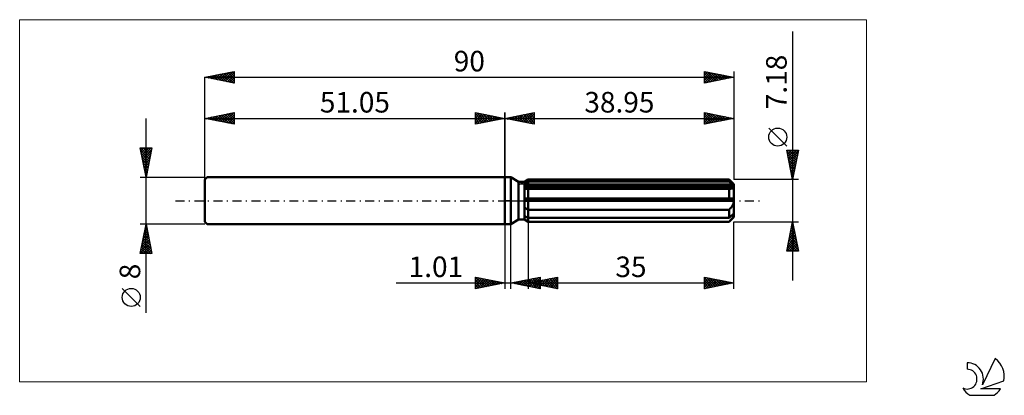
# Model space of a CAD drawing. Units: millimetres. Extents: x -83 to 85, y -33 to 31.
import ezdxf
from ezdxf.enums import TextEntityAlignment as Align

# ---------------------------------------------------------------- set-up
doc = ezdxf.new("R2010")
doc.units = ezdxf.units.MM
doc.header["$LTSCALE"] = 3.8
doc.linetypes.add('LONGDASH_DASH', pattern=[0.85, 0.4, -0.2, 0.05, -0.2])
for name, color, linetype in [('1', 4, 'CONTINUOUS'), ('2', 7, 'CONTINUOUS'), ('4', 2, 'LONGDASH_DASH'), ('CUT', 1, 'CONTINUOUS'), ('INFTOTAL', 9, 'CONTINUOUS'), ('NOCUT', 7, 'CONTINUOUS'), ('SK1', 4, 'CONTINUOUS'), ('SK2', 7, 'CONTINUOUS'), ('SK4', 2, 'LONGDASH_DASH'), ('SK6', 5, 'CONTINUOUS')]:
    doc.layers.add(name, color=color, linetype=linetype)
doc.styles.get("Standard").update_dxf_attribs({"font": 'Monospac821 BT'})

msp = doc.modelspace()

# ---------------------------------------------------------------- linework, layer by layer
at = {"layer": '1', "color": 4, "linetype": 'CONTINUOUS', "lineweight": 50}
for p, q in [((0, 4), (1, 4)), ((0, -4), (0, 4)), ((2.33, 3.23), (1, 4)), ((1, -4), (1, 4)), ((3.33, 3.23), (3.95, 3.59)), ((3.33, 3.23), (3.95, 3.59)), ((3.95, 3.59), (38.15, 3.59)), ((3.95, 3.27), (3.95, 3.59)), ((3.95, 3.27), (3.95, 3.59)), ((38.95, 2.79), (38.15, 3.59)), ((38.15, 3.27), (38.15, 3.59)), ((2.33, 3.23), (3.33, 3.23)), ((2.33, -3.23), (2.33, 3.23)), ((3.33, -3.23), (3.33, 3.23)), ((3.33, 2.96), (3.41, 3)), ((3.33, 2.96), (3.41, 3)), ((3.33, 2.6), (38.93, 2.6)), ((3.33, 2.42), (38.95, 2.42)), ((3.4, 2.04), (3.33, 2.05)), ((3.4, 2.04), (3.33, 2.05)), ((3.47, 2.04), (3.4, 2.04)), ((3.47, 2.04), (3.4, 2.04)), ((3.41, 3), (3.5, 3.05)), ((3.41, 3), (3.5, 3.05)), ((3.54, 2.04), (3.47, 2.04)), ((3.54, 2.04), (3.47, 2.04)), ((3.5, 3.05), (3.59, 3.09)), ((3.5, 3.05), (3.59, 3.09)), ((3.62, 2.03), (3.54, 2.04)), ((3.62, 2.03), (3.54, 2.04)), ((3.59, 3.09), (3.68, 3.13)), ((3.59, 3.09), (3.68, 3.13)), ((3.69, 2.03), (3.62, 2.03)), ((3.69, 2.03), (3.62, 2.03)), ((3.68, 3.13), (3.77, 3.18)), ((3.68, 3.13), (3.77, 3.18)), ((3.77, 2.03), (3.69, 2.03)), ((3.77, 2.03), (3.69, 2.03)), ((3.77, 3.18), (3.86, 3.23)), ((3.77, 3.18), (3.86, 3.23)), ((3.77, 2.03), (3.8, 2.03)), ((3.77, 2.03), (3.8, 2.03)), ((3.8, 2.03), (3.83, 2.03)), ((3.8, 2.03), (3.83, 2.03)), ((3.83, 2.03), (3.86, 2.03)), ((3.83, 2.03), (3.86, 2.03)), ((3.86, 3.23), (3.95, 3.27)), ((3.86, 3.23), (3.95, 3.27)), ((3.86, 2.03), (3.89, 2.03)), ((3.86, 2.03), (3.89, 2.03)), ((3.89, 2.03), (3.92, 2.03)), ((3.89, 2.03), (3.92, 2.03)), ((3.92, 2.03), (3.95, 2.03)), ((3.92, 2.03), (3.95, 2.03)), ((3.95, 3.27), (38.15, 3.27)), ((3.95, 2.6), (3.95, 3.27)), ((3.95, 2.42), (3.95, 2.6)), ((3.95, 2.03), (3.95, 2.42)), ((3.95, 2.03), (38.15, 2.03)), ((3.95, 0.36), (3.95, 2.03)), ((3.95, 0.36), (3.95, 2.03)), ((38.27, 3.17), (38.15, 3.27)), ((38.17, 2.03), (38.15, 2.03)), ((38.15, 0.36), (38.15, 2.03)), ((38.18, 2.03), (38.17, 2.03)), ((38.2, 2.03), (38.18, 2.03)), ((38.22, 2.03), (38.2, 2.03)), ((38.24, 2.03), (38.22, 2.03)), ((38.25, 2.03), (38.24, 2.03)), ((38.25, 2.03), (38.34, 2.03)), ((38.39, 3.06), (38.27, 3.17)), ((38.34, 2.03), (38.41, 2.04)), ((38.51, 2.96), (38.39, 3.06)), ((38.41, 2.04), (38.49, 2.05)), ((38.49, 2.05), (38.56, 2.06)), ((38.62, 2.87), (38.51, 2.96)), ((38.56, 2.06), (38.63, 2.08)), ((38.72, 2.77), (38.62, 2.87)), ((38.63, 2.08), (38.7, 2.1)), ((38.7, 2.1), (38.76, 2.13)), ((38.83, 2.68), (38.72, 2.77)), ((38.76, 2.13), (38.81, 2.16)), ((38.81, 2.16), (38.86, 2.2)), ((38.93, 2.6), (38.83, 2.68)), ((38.86, 2.2), (38.9, 2.25)), ((38.9, 2.25), (38.93, 2.3)), ((38.93, 2.57), (38.93, 2.6)), ((38.94, 2.54), (38.93, 2.57)), ((38.93, 2.3), (38.94, 2.36)), ((38.94, 2.52), (38.94, 2.54)), ((38.95, 2.49), (38.94, 2.52)), ((38.94, 2.36), (38.95, 2.42)), ((38.95, -2.79), (38.95, 2.79)), ((38.95, 2.47), (38.95, 2.49)), ((38.95, 2.44), (38.95, 2.47)), ((38.95, 2.42), (38.95, 2.44)), ((3.33, 0.36), (38.93, 0.36)), ((3.33, 0), (38.95, 0)), ((3.95, 0), (3.95, 0.36)), ((3.95, -1.54), (3.95, 0)), ((38.93, 0.31), (38.93, 0.36)), ((38.94, 0.26), (38.93, 0.31)), ((38.94, 0.21), (38.94, 0.26)), ((38.95, 0.15), (38.94, 0.21)), ((38.95, 0.1), (38.95, 0.15)), ((38.95, 0.05), (38.95, 0.1)), ((38.95, 0), (38.95, 0.05)), ((3.41, -1.2), (3.33, -1.14)), ((3.41, -1.2), (3.33, -1.14)), ((3.5, -1.26), (3.41, -1.2)), ((3.5, -1.26), (3.41, -1.2)), ((3.59, -1.32), (3.5, -1.26)), ((3.59, -1.32), (3.5, -1.26)), ((3.68, -1.38), (3.59, -1.32)), ((3.68, -1.38), (3.59, -1.32)), ((3.77, -1.44), (3.68, -1.38)), ((3.77, -1.44), (3.68, -1.38)), ((3.86, -1.49), (3.77, -1.44)), ((3.86, -1.49), (3.77, -1.44)), ((3.95, -1.54), (3.86, -1.49)), ((3.95, -1.54), (3.86, -1.49)), ((3.95, -1.54), (38.15, -1.54)), ((3.95, -2.91), (3.95, -1.54)), ((3.95, -2.91), (3.95, -1.54)), ((38.15, -1.54), (38.23, -1.46)), ((38.15, -2.91), (38.15, -1.54)), ((38.23, -1.46), (38.31, -1.38)), ((38.31, -1.38), (38.38, -1.29)), ((38.38, -1.29), (38.46, -1.2)), ((38.46, -1.2), (38.53, -1.11)), ((38.53, -1.11), (38.59, -1.02)), ((38.59, -1.02), (38.66, -0.92)), ((38.66, -0.92), (38.72, -0.82)), ((38.72, -0.82), (38.78, -0.71)), ((38.78, -0.71), (38.83, -0.59)), ((38.83, -0.59), (38.87, -0.48)), ((38.87, -0.48), (38.9, -0.36)), ((38.9, -0.36), (38.93, -0.24)), ((38.93, -0.24), (38.94, -0.12)), ((38.94, -0.12), (38.95, 0)), ((1, -4), (2.33, -3.23)), ((2.33, -3.23), (3.33, -3.23)), ((3.41, -2.64), (3.33, -2.6)), ((3.41, -2.64), (3.33, -2.6)), ((3.41, -3.24), (3.33, -3.19)), ((3.41, -3.24), (3.33, -3.19)), ((3.95, -3.59), (3.33, -3.23)), ((3.95, -3.59), (3.33, -3.23)), ((3.5, -2.69), (3.41, -2.64)), ((3.5, -2.69), (3.41, -2.64)), ((3.5, -3.3), (3.41, -3.24)), ((3.5, -3.3), (3.41, -3.24)), ((3.59, -2.73), (3.5, -2.69)), ((3.59, -2.73), (3.5, -2.69)), ((3.59, -3.35), (3.5, -3.3)), ((3.59, -3.35), (3.5, -3.3)), ((3.68, -2.78), (3.59, -2.73)), ((3.68, -2.78), (3.59, -2.73)), ((3.77, -2.82), (3.68, -2.78)), ((3.77, -2.82), (3.68, -2.78)), ((3.86, -2.87), (3.77, -2.82)), ((3.86, -2.87), (3.77, -2.82)), ((3.95, -2.91), (3.86, -2.87)), ((3.95, -2.91), (3.86, -2.87)), ((3.95, -2.91), (38.15, -2.91)), ((3.95, -3.58), (3.95, -2.91)), ((38.15, -3.59), (38.95, -2.79)), ((38.15, -2.91), (38.27, -2.81)), ((38.27, -2.81), (38.39, -2.7)), ((38.31, -3.41), (38.38, -3.33)), ((38.38, -3.33), (38.46, -3.25)), ((38.39, -2.7), (38.51, -2.6)), ((38.46, -3.25), (38.53, -3.17)), ((38.51, -2.6), (38.62, -2.51)), ((38.53, -3.17), (38.59, -3.09)), ((38.59, -3.09), (38.66, -3.01)), ((38.62, -2.51), (38.72, -2.41)), ((38.66, -3.01), (38.72, -2.93)), ((38.72, -2.41), (38.83, -2.32)), ((38.72, -2.93), (38.78, -2.85)), ((38.78, -2.85), (38.83, -2.77)), ((38.83, -2.32), (38.93, -2.24)), ((38.83, -2.77), (38.87, -2.69)), ((38.87, -2.69), (38.9, -2.62)), ((38.9, -2.62), (38.93, -2.54)), ((38.93, -2.26), (38.93, -2.24)), ((38.94, -2.29), (38.93, -2.26)), ((38.93, -2.54), (38.94, -2.48)), ((38.94, -2.31), (38.94, -2.29)), ((38.95, -2.34), (38.94, -2.31)), ((38.94, -2.48), (38.95, -2.42)), ((38.95, -2.36), (38.95, -2.34)), ((38.95, -2.39), (38.95, -2.36)), ((38.95, -2.42), (38.95, -2.39)), ((0, -4), (1, -4)), ((3.68, -3.41), (3.59, -3.35)), ((3.68, -3.41), (3.59, -3.35)), ((3.77, -3.47), (3.68, -3.41)), ((3.77, -3.47), (3.68, -3.41)), ((3.86, -3.52), (3.77, -3.47)), ((3.86, -3.52), (3.77, -3.47)), ((3.95, -3.58), (3.86, -3.52)), ((3.95, -3.58), (3.86, -3.52)), ((3.95, -3.58), (38.15, -3.58)), ((3.95, -3.59), (3.95, -3.58)), ((3.95, -3.59), (3.95, -3.58)), ((3.95, -3.59), (38.15, -3.59)), ((38.15, -3.58), (38.23, -3.49)), ((38.15, -3.59), (38.15, -3.58)), ((38.23, -3.49), (38.31, -3.41))]:
    msp.add_line(p, q, dxfattribs=at)
at = {"layer": '2', "color": 7, "linetype": 'CONTINUOUS', "lineweight": 25}
for p, q in [((48.95, 28.8), (48.95, -13.59)), ((0, 0), (0, 15)), ((0, 14), (5, 15)), ((0, 14), (38.95, 14)), ((5, 13), (0, 14)), ((0, 14), (0, 14)), ((0.35, 13.93), (0.53, 14.11)), ((0.35, 14.07), (0.53, 13.89)), ((0.71, 13.86), (1.06, 14.21)), ((0.71, 14.14), (1.06, 13.79)), ((1.06, 13.79), (1.59, 14.32)), ((1.06, 14.21), (1.59, 13.68)), ((1.41, 13.72), (2.12, 14.42)), ((1.41, 14.28), (2.12, 13.58)), ((1.77, 13.65), (2.65, 14.53)), ((1.77, 14.35), (2.65, 13.47)), ((2.12, 13.58), (3.18, 14.64)), ((2.12, 14.42), (3.18, 13.36)), ((2.47, 13.51), (3.71, 14.74)), ((2.48, 14.5), (3.71, 13.26)), ((2.83, 13.43), (4.24, 14.85)), ((2.83, 14.57), (4.24, 13.15)), ((3.18, 13.36), (4.77, 14.95)), ((3.18, 14.64), (4.77, 13.05)), ((3.53, 13.29), (5, 14.76)), ((3.54, 14.71), (5, 13.24)), ((3.89, 14.78), (5, 13.67)), ((3.89, 13.22), (5, 14.33)), ((4.24, 14.85), (5, 14.09)), ((4.24, 13.15), (5, 13.91)), ((4.6, 14.92), (5, 14.52)), ((4.6, 13.08), (5, 13.49)), ((4.95, 14.99), (5, 14.94)), ((5, 15), (5, 13)), ((33.95, 13), (33.95, 15)), ((33.95, 15), (38.95, 14)), ((33.95, 14.61), (34.27, 14.94)), ((33.95, 14.19), (34.63, 14.86)), ((33.95, 14.84), (35.48, 13.31)), ((33.95, 13.77), (34.98, 14.79)), ((33.95, 13.34), (35.33, 14.72)), ((33.95, 14.42), (35.13, 13.24)), ((38.95, 14), (33.95, 13)), ((33.95, 13.99), (34.78, 13.17)), ((33.95, 13.57), (34.42, 13.09)), ((34.05, 13.02), (35.69, 14.65)), ((34.28, 14.93), (35.84, 13.38)), ((34.58, 13.13), (36.04, 14.58)), ((34.81, 14.83), (36.19, 13.45)), ((35.11, 13.23), (36.39, 14.51)), ((35.34, 14.72), (36.54, 13.52)), ((35.65, 13.34), (36.75, 14.44)), ((35.87, 14.62), (36.9, 13.59)), ((36.18, 13.45), (37.1, 14.37)), ((36.4, 14.51), (37.25, 13.66)), ((36.71, 13.55), (37.45, 14.3)), ((36.93, 14.4), (37.6, 13.73)), ((37.24, 13.66), (37.81, 14.23)), ((37.46, 14.3), (37.96, 13.8)), ((37.77, 13.76), (38.16, 14.16)), ((37.99, 14.19), (38.31, 13.87)), ((38.3, 13.87), (38.51, 14.09)), ((38.52, 14.09), (38.67, 13.94)), ((38.83, 13.98), (38.87, 14.02)), ((38.95, 15), (38.95, 3.59)), ((4.95, 13.01), (5, 13.06)), ((33.95, 13.14), (34.07, 13.02)), ((47.95, 9.29), (44.89, 12.36)), ((48.95, 3.59), (47.95, 8.59)), ((47.95, 8.59), (49.95, 8.59)), ((47.95, 8.58), (47.96, 8.59)), ((47.98, 8.45), (49.6, 6.83)), ((48.02, 8.23), (48.38, 8.59)), ((48.09, 7.88), (48.81, 8.59)), ((48.16, 7.52), (49.23, 8.59)), ((48.23, 7.17), (49.65, 8.59)), ((48.26, 8.59), (49.67, 7.18)), ((48.3, 6.82), (49.92, 8.43)), ((48.69, 8.59), (49.74, 7.54)), ((49.95, 8.59), (48.95, 3.59)), ((49.11, 8.59), (49.81, 7.89)), ((49.53, 8.59), (49.88, 8.24)), ((48.08, 7.92), (49.53, 6.48)), ((48.19, 7.39), (49.46, 6.12)), ((48.3, 6.86), (49.39, 5.77)), ((48.38, 6.46), (49.81, 7.9)), ((48.45, 6.11), (49.71, 7.37)), ((48.52, 5.76), (49.6, 6.84)), ((48.4, 6.33), (49.32, 5.42)), ((48.51, 5.8), (49.24, 5.06)), ((48.59, 5.4), (49.49, 6.31)), ((48.61, 5.27), (49.17, 4.71)), ((48.66, 5.05), (49.39, 5.78)), ((48.73, 4.69), (49.28, 5.25)), ((49.95, 3.59), (38.95, 3.59)), ((48.72, 4.74), (49.1, 4.35)), ((48.8, 4.34), (49.18, 4.72)), ((48.83, 4.21), (49.03, 4)), ((48.87, 3.99), (49.07, 4.19)), ((48.93, 3.68), (48.96, 3.65)), ((48.94, 3.63), (48.96, 3.66)), ((0, -4), (0, -15)), ((1.01, -15), (1.01, -4)), ((3.95, -3.59), (3.95, -15)), ((38.95, -3.59), (49.95, -3.59)), ((38.95, -15), (38.95, -3.59)), ((47.95, -8.59), (48.95, -3.59)), ((48.59, -5.38), (49.19, -4.78)), ((48.67, -4.97), (49.37, -5.67)), ((48.7, -4.85), (49.12, -4.43)), ((48.74, -4.62), (49.26, -5.14)), ((48.8, -4.32), (49.05, -4.07)), ((48.81, -4.27), (49.15, -4.61)), ((48.89, -3.91), (49.05, -4.08)), ((48.91, -3.79), (48.98, -3.72)), ((48.95, -3.59), (49.95, -8.59)), ((48.06, -8.03), (49.54, -6.55)), ((48.17, -7.5), (49.47, -6.2)), ((48.27, -6.97), (49.4, -5.84)), ((48.38, -6.44), (49.33, -5.49)), ((48.39, -6.39), (49.79, -7.79)), ((48.46, -6.03), (49.68, -7.26)), ((48.49, -5.91), (49.26, -5.13)), ((48.53, -5.68), (49.58, -6.73)), ((48.6, -5.33), (49.47, -6.2)), ((47.96, -8.56), (49.61, -6.9)), ((48.04, -8.16), (48.47, -8.59)), ((48.11, -7.8), (48.9, -8.59)), ((48.18, -7.45), (49.32, -8.59)), ((48.25, -7.1), (49.74, -8.59)), ((48.32, -6.74), (49.9, -8.32)), ((48.35, -8.59), (49.68, -7.26)), ((48.77, -8.59), (49.75, -7.61)), ((49.2, -8.59), (49.82, -7.96)), ((49.62, -8.59), (49.9, -8.32)), ((49.95, -8.59), (47.95, -8.59)), ((47.97, -8.51), (48.05, -8.59)), ((-5, -15), (-5, -13)), ((-5, -13), (0, -14)), ((-5, -13.04), (-4.96, -13.01)), ((-5, -13.04), (-3.37, -14.67)), ((-5, -13.47), (-4.61, -13.08)), ((-5, -13.89), (-4.26, -13.15)), ((-5, -14.32), (-3.9, -13.22)), ((-5, -14.74), (-3.55, -13.29)), ((-4.79, -14.96), (-3.2, -13.36)), ((-4.52, -13.1), (-3.02, -14.6)), ((-3.99, -13.2), (-2.66, -14.53)), ((-3.46, -13.31), (-2.31, -14.46)), ((1.01, -14), (6.01, -13)), ((3.1, -14.42), (4.14, -13.37)), ((3.45, -14.49), (4.67, -13.27)), ((3.81, -14.56), (5.2, -13.16)), ((3.95, -14), (8.95, -13)), ((4.16, -14.63), (5.74, -13.05)), ((4.34, -13.33), (6.01, -15)), ((4.51, -14.7), (6.01, -13.2)), ((4.69, -13.26), (6.01, -14.58)), ((5.05, -13.19), (6.01, -14.15)), ((5.4, -13.12), (6.01, -13.73)), ((5.76, -13.05), (6.01, -13.31)), ((6.01, -13), (6.01, -15)), ((6.01, -14.41), (7.05, -13.38)), ((6.37, -14.48), (7.58, -13.27)), ((6.72, -14.55), (8.11, -13.17)), ((7.08, -14.63), (8.64, -13.06)), ((7.26, -13.34), (8.91, -14.99)), ((7.43, -14.7), (8.95, -13.17)), ((7.61, -13.27), (8.95, -14.61)), ((7.96, -13.2), (8.95, -14.18)), ((8.32, -13.13), (8.95, -13.76)), ((8.67, -13.06), (8.95, -13.34)), ((8.95, -13), (8.95, -15)), ((33.95, -15), (33.95, -13)), ((33.95, -13), (38.95, -14)), ((33.95, -13.38), (34.27, -13.06)), ((33.95, -13.81), (34.62, -13.13)), ((33.95, -13.16), (35.48, -14.69)), ((33.95, -14.23), (34.98, -13.21)), ((33.95, -14.66), (35.33, -13.28)), ((34.05, -14.98), (35.68, -13.35)), ((34.28, -13.07), (35.84, -14.62)), ((34.81, -13.17), (36.19, -14.55)), ((35.34, -13.28), (36.54, -14.48)), ((35.87, -13.38), (36.9, -14.41)), ((-18.48, -14), (11.01, -14)), ((-5, -13.47), (-3.72, -14.74)), ((-5, -13.89), (-4.08, -14.82)), ((0, -14), (-5, -15)), ((-5, -14.32), (-4.43, -14.89)), ((-5, -14.74), (-4.78, -14.96)), ((-4.26, -14.85), (-2.84, -13.43)), ((-3.73, -14.75), (-2.49, -13.5)), ((-3.2, -14.64), (-2.14, -13.57)), ((-2.93, -13.41), (-1.95, -14.39)), ((-2.67, -14.53), (-1.78, -13.64)), ((-2.4, -13.52), (-1.6, -14.32)), ((-2.14, -14.43), (-1.43, -13.71)), ((-1.87, -13.63), (-1.25, -14.25)), ((-1.61, -14.32), (-1.08, -13.78)), ((-1.34, -13.73), (-0.89, -14.18)), ((-1.08, -14.22), (-0.72, -13.86)), ((-0.81, -13.84), (-0.54, -14.11)), ((-0.55, -14.11), (-0.37, -13.93)), ((-0.28, -13.94), (-0.19, -14.04)), ((-0.02, -14), (-0.01, -14)), ((6.01, -15), (1.01, -14)), ((1.16, -13.97), (1.23, -14.04)), ((1.33, -14.06), (1.49, -13.9)), ((1.51, -13.9), (1.76, -14.15)), ((1.69, -14.14), (2.02, -13.8)), ((1.87, -13.83), (2.29, -14.26)), ((2.04, -14.21), (2.55, -13.69)), ((2.22, -13.76), (2.82, -14.36)), ((2.39, -14.28), (3.08, -13.59)), ((2.57, -13.69), (3.35, -14.47)), ((2.75, -14.35), (3.61, -13.48)), ((2.93, -13.62), (3.89, -14.58)), ((3.28, -13.55), (4.42, -14.68)), ((3.63, -13.48), (4.95, -14.79)), ((3.95, -14), (38.95, -14)), ((8.95, -15), (3.95, -14)), ((3.99, -13.4), (5.48, -14.89)), ((4.07, -13.98), (4.14, -14.04)), ((4.25, -14.06), (4.4, -13.91)), ((4.43, -13.9), (4.67, -14.14)), ((4.6, -14.13), (4.93, -13.8)), ((4.78, -13.83), (5.2, -14.25)), ((4.87, -14.77), (6.01, -13.63)), ((4.95, -14.2), (5.46, -13.7)), ((5.13, -13.76), (5.73, -14.36)), ((5.22, -14.84), (6.01, -14.05)), ((5.31, -14.27), (5.99, -13.59)), ((5.49, -13.69), (6.26, -14.46)), ((5.57, -14.91), (6.01, -14.48)), ((5.66, -14.34), (6.52, -13.49)), ((5.84, -13.62), (6.79, -14.57)), ((5.93, -14.98), (6.01, -14.9)), ((6.2, -13.55), (7.32, -14.67)), ((6.55, -13.48), (7.85, -14.78)), ((6.9, -13.41), (8.38, -14.89)), ((7.78, -14.77), (8.95, -13.6)), ((8.14, -14.84), (8.95, -14.02)), ((8.49, -14.91), (8.95, -14.45)), ((8.84, -14.98), (8.95, -14.87)), ((33.95, -13.59), (35.13, -14.76)), ((38.95, -14), (33.95, -15)), ((33.95, -14.01), (34.78, -14.83)), ((33.95, -14.43), (34.42, -14.91)), ((33.95, -14.86), (34.07, -14.98)), ((34.58, -14.87), (36.04, -13.42)), ((35.11, -14.77), (36.39, -13.49)), ((35.64, -14.66), (36.75, -13.56)), ((36.17, -14.56), (37.1, -13.63)), ((36.4, -13.49), (37.25, -14.34)), ((36.7, -14.45), (37.45, -13.7)), ((36.93, -13.6), (37.6, -14.27)), ((37.23, -14.34), (37.81, -13.77)), ((37.46, -13.7), (37.96, -14.2)), ((37.76, -14.24), (38.16, -13.84)), ((37.99, -13.81), (38.31, -14.13)), ((38.29, -14.13), (38.51, -13.91)), ((38.52, -13.91), (38.66, -14.06)), ((38.83, -14.02), (38.87, -13.98))]:
    msp.add_line(p, q, dxfattribs=at)
msp.add_circle((46.42, 10.82), 1.53, dxfattribs=at)
at = {"layer": '4', "color": 2, "linetype": 'LONGDASH_DASH', "lineweight": 25}
msp.add_line((0, 0), (38.95, 0), dxfattribs=at)
at = {"layer": 'CUT', "color": 1, "linetype": 'CONTINUOUS', "lineweight": 25}
for p, q in [((2.56, 2.79), (3.95, 3.59)), ((3.95, 3.59), (38.15, 3.59)), ((38.15, 3.59), (38.95, 2.79)), ((38.95, 2.79), (2.56, 2.79))]:
    msp.add_line(p, q, dxfattribs=at)
at = {"layer": 'INFTOTAL', "color": 9, "linetype": 'CONTINUOUS', "lineweight": 18}
for p, q in [((61.55, 30.8), (-82.56, 30.8)), ((-82.56, 30.8), (-82.56, -30.8)), ((61.55, -30.8), (61.55, 30.8)), ((-82.56, -30.8), (61.55, -30.8))]:
    msp.add_line(p, q, dxfattribs=at)
at = {"layer": 'NOCUT', "color": 7, "linetype": 'CONTINUOUS', "lineweight": 25}
for p, q in [((0, 0), (0, 4)), ((0, 4), (1, 4)), ((2.33, 3.23), (1, 4)), ((3.95, 3.59), (3.33, 3.23)), ((3.95, 2.79), (3.95, 3.59)), ((3.33, 3.23), (2.33, 3.23)), ((38.95, 2.79), (3.95, 2.79)), ((38.95, 0), (38.95, 2.79)), ((1, 0), (0, 0)), ((1, 0), (38.95, 0))]:
    msp.add_line(p, q, dxfattribs=at)
at = {"layer": 'SK1', "color": 4, "linetype": 'CONTINUOUS', "lineweight": 50}
for p, q in [((-50.65, 4), (-51.05, 3.6)), ((-51.05, 3.6), (-51.05, -3.6)), ((0, 4), (-50.65, 4)), ((-51.05, -3.6), (-50.65, -4)), ((-50.65, -4), (0, -4))]:
    msp.add_line(p, q, dxfattribs=at)
at = {"layer": 'SK2', "color": 7, "linetype": 'CONTINUOUS', "lineweight": 25}
for p, q in [((-51.05, 21), (-46.05, 22)), ((-48.28, 20.45), (-46.9, 21.83)), ((-47.93, 20.38), (-46.37, 21.94)), ((-47.58, 20.31), (-46.05, 21.83)), ((-47.09, 21.79), (-46.05, 20.76)), ((-46.73, 21.86), (-46.05, 21.18)), ((-46.38, 21.93), (-46.05, 21.6)), ((-46.05, 22), (-46.05, 20)), ((33.95, 20), (33.95, 22)), ((33.95, 22), (38.95, 21)), ((33.95, 21.83), (34.1, 21.97)), ((33.95, 21.4), (34.45, 21.9)), ((33.95, 20.98), (34.8, 21.83)), ((34.02, 21.99), (35.66, 20.34)), ((34.55, 21.88), (36.01, 20.41)), ((38.95, 22), (38.95, 3.59)), ((-51.05, 0), (-51.05, 21)), ((-51.05, 21), (38.95, 21)), ((-46.05, 20), (-51.05, 21)), ((-50.98, 21.01), (-50.94, 20.98)), ((-50.76, 20.94), (-50.61, 21.09)), ((-50.62, 21.09), (-50.41, 20.87)), ((-50.41, 20.87), (-50.08, 21.19)), ((-50.27, 21.16), (-49.88, 20.77)), ((-50.05, 20.8), (-49.55, 21.3)), ((-49.91, 21.23), (-49.35, 20.66)), ((-49.7, 20.73), (-49.02, 21.41)), ((-49.56, 21.3), (-48.82, 20.55)), ((-49.34, 20.66), (-48.49, 21.51)), ((-49.21, 21.37), (-48.29, 20.45)), ((-48.99, 20.59), (-47.96, 21.62)), ((-48.85, 21.44), (-47.76, 20.34)), ((-48.64, 20.52), (-47.43, 21.72)), ((-48.5, 21.51), (-47.23, 20.24)), ((-48.15, 21.58), (-46.7, 20.13)), ((-47.79, 21.65), (-46.17, 20.02)), ((-47.44, 21.72), (-46.05, 20.33)), ((-47.22, 20.23), (-46.05, 21.41)), ((-46.87, 20.16), (-46.05, 20.98)), ((-46.52, 20.09), (-46.05, 20.56)), ((-46.16, 20.02), (-46.05, 20.14)), ((33.95, 20.55), (35.16, 21.76)), ((33.95, 20.13), (35.51, 21.69)), ((33.95, 21.63), (35.31, 20.27)), ((33.95, 21.2), (34.95, 20.2)), ((38.95, 21), (33.95, 20)), ((33.95, 20.78), (34.6, 20.13)), ((33.95, 20.36), (34.25, 20.06)), ((34.32, 20.07), (35.86, 21.62)), ((34.85, 20.18), (36.22, 21.55)), ((35.08, 21.77), (36.37, 20.48)), ((35.38, 20.29), (36.57, 21.48)), ((35.61, 21.67), (36.72, 20.55)), ((35.91, 20.39), (36.92, 21.41)), ((36.14, 21.56), (37.07, 20.62)), ((36.44, 20.5), (37.28, 21.33)), ((36.67, 21.46), (37.43, 20.7)), ((36.97, 20.6), (37.63, 21.26)), ((37.2, 21.35), (37.78, 20.77)), ((37.5, 20.71), (37.98, 21.19)), ((37.73, 21.24), (38.14, 20.84)), ((38.03, 20.82), (38.34, 21.12)), ((38.26, 21.14), (38.49, 20.91)), ((38.56, 20.92), (38.69, 21.05)), ((38.79, 21.03), (38.84, 20.98)), ((-61.05, -19.11), (-61.05, 14)), ((-51.05, 14), (-46.05, 15)), ((-51.05, 4), (-51.05, 14)), ((-51.05, 14), (0, 14)), ((-46.05, 13), (-51.05, 14)), ((-50.94, 13.98), (-50.88, 14.03)), ((-50.8, 14.05), (-50.67, 13.92)), ((-50.58, 13.91), (-50.35, 14.14)), ((-50.44, 14.12), (-50.14, 13.82)), ((-50.23, 13.84), (-49.82, 14.25)), ((-50.09, 14.19), (-49.61, 13.71)), ((-49.87, 13.76), (-49.29, 14.35)), ((-49.74, 14.26), (-49.08, 13.61)), ((-49.52, 13.69), (-48.76, 14.46)), ((-49.38, 14.33), (-48.55, 13.5)), ((-49.17, 13.62), (-48.23, 14.56)), ((-49.03, 14.4), (-48.02, 13.39)), ((-48.81, 13.55), (-47.7, 14.67)), ((-48.68, 14.47), (-47.49, 13.29)), ((-48.46, 13.48), (-47.17, 14.78)), ((-48.32, 14.55), (-46.96, 13.18)), ((-48.11, 13.41), (-46.64, 14.88)), ((-47.97, 14.62), (-46.43, 13.08)), ((-47.75, 13.34), (-46.11, 14.99)), ((-47.62, 14.69), (-46.05, 13.12)), ((-47.4, 13.27), (-46.05, 14.62)), ((-47.26, 14.76), (-46.05, 13.54)), ((-47.05, 13.2), (-46.05, 14.2)), ((-46.91, 14.83), (-46.05, 13.97)), ((-46.69, 13.13), (-46.05, 13.77)), ((-46.56, 14.9), (-46.05, 14.39)), ((-46.2, 14.97), (-46.05, 14.82)), ((-46.05, 15), (-46.05, 13)), ((-5, 13), (-5, 15)), ((-5, 15), (0, 14)), ((-5, 14.94), (-4.95, 14.99)), ((-5, 14.52), (-4.6, 14.92)), ((-5, 14.09), (-4.24, 14.85)), ((-5, 13.67), (-3.89, 14.78)), ((-5, 14.76), (-3.53, 13.29)), ((-5, 13.24), (-3.54, 14.71)), ((-5, 14.33), (-3.89, 13.22)), ((0, 14), (-5, 13)), ((-5, 13.91), (-4.24, 13.15)), ((-5, 13.49), (-4.6, 13.08)), ((-4.77, 14.95), (-3.18, 13.36)), ((-4.77, 13.05), (-3.18, 14.64)), ((-4.24, 14.85), (-2.83, 13.43)), ((-4.24, 13.15), (-2.83, 14.57)), ((-3.71, 14.74), (-2.47, 13.51)), ((-3.71, 13.26), (-2.48, 14.5)), ((-3.18, 14.64), (-2.12, 13.58)), ((-3.18, 13.36), (-2.12, 14.42)), ((-2.65, 14.53), (-1.77, 13.65)), ((-2.65, 13.47), (-1.77, 14.35)), ((-2.12, 14.42), (-1.41, 13.72)), ((-2.12, 13.58), (-1.41, 14.28)), ((-1.59, 14.32), (-1.06, 13.79)), ((-1.59, 13.68), (-1.06, 14.21)), ((-1.06, 14.21), (-0.71, 13.86)), ((-1.06, 13.79), (-0.71, 14.14)), ((-0.53, 14.11), (-0.35, 13.93)), ((-0.53, 13.89), (-0.35, 14.07)), ((0, 15), (0, 4)), ((0, 14), (0, 14)), ((-46.34, 13.06), (-46.05, 13.35)), ((-5, 13.06), (-4.95, 13.01)), ((-61.05, 4), (-62.05, 9)), ((-62.05, 9), (-60.05, 9)), ((-62.02, 8.84), (-61.85, 9)), ((-61.99, 9), (-60.37, 7.38)), ((-61.96, 8.55), (-60.44, 7.03)), ((-61.95, 8.48), (-61.43, 9)), ((-61.88, 8.13), (-61, 9)), ((-61.8, 7.77), (-60.58, 9)), ((-61.73, 7.42), (-60.16, 9)), ((-61.66, 7.07), (-60.13, 8.6)), ((-61.56, 9), (-60.3, 7.74)), ((-61.14, 9), (-60.23, 8.09)), ((-60.05, 9), (-61.05, 4)), ((-60.72, 9), (-60.16, 8.44)), ((-60.29, 9), (-60.09, 8.8)), ((-61.85, 8.02), (-60.51, 6.68)), ((-61.75, 7.48), (-60.59, 6.32)), ((-61.64, 6.95), (-60.66, 5.97)), ((-61.59, 6.71), (-60.24, 8.07)), ((-61.52, 6.36), (-60.34, 7.54)), ((-61.45, 6.01), (-60.45, 7.01)), ((-61.53, 6.42), (-60.73, 5.62)), ((-61.43, 5.89), (-60.8, 5.26)), ((-61.38, 5.65), (-60.55, 6.48)), ((-61.32, 5.36), (-60.87, 4.91)), ((-61.31, 5.3), (-60.66, 5.95)), ((-61.24, 4.95), (-60.77, 5.42)), ((-62.05, 4), (-51.05, 4)), ((-61.22, 4.83), (-60.94, 4.56)), ((-61.17, 4.59), (-60.87, 4.89)), ((-61.11, 4.3), (-61.01, 4.2)), ((-61.1, 4.24), (-60.98, 4.36)), ((-61.05, -4), (-62.05, -4)), ((-62.05, -9), (-61.05, -4)), ((-61.31, -5.31), (-60.88, -4.87)), ((-61.25, -5.01), (-60.75, -5.51)), ((-61.21, -4.78), (-60.95, -4.52)), ((-61.18, -4.66), (-60.85, -4.98)), ((-61.11, -4.3), (-60.96, -4.45)), ((-61.1, -4.25), (-61.02, -4.17)), ((-51.05, -4), (-61.05, -4)), ((-61.05, -4), (-60.05, -9)), ((-61.84, -7.96), (-60.52, -6.64)), ((-61.74, -7.43), (-60.59, -6.29)), ((-61.63, -6.9), (-60.66, -5.93)), ((-61.53, -6.42), (-60.32, -7.64)), ((-61.52, -6.37), (-60.73, -5.58)), ((-61.46, -6.07), (-60.43, -7.11)), ((-61.42, -5.84), (-60.8, -5.23)), ((-61.39, -5.72), (-60.54, -6.57)), ((-61.32, -5.36), (-60.64, -6.04)), ((-62.03, -9), (-60.38, -7.35)), ((-61.95, -8.49), (-60.45, -6.99)), ((-61.89, -8.19), (-61.08, -9)), ((-61.82, -7.84), (-60.66, -9)), ((-61.75, -7.48), (-60.23, -9)), ((-61.68, -7.13), (-60.11, -8.7)), ((-61.61, -6.78), (-60.22, -8.17)), ((-61.61, -9), (-60.31, -7.7)), ((-61.18, -9), (-60.24, -8.05)), ((-60.05, -9), (-62.05, -9)), ((-62.03, -8.9), (-61.93, -9)), ((-61.96, -8.54), (-61.5, -9)), ((-60.76, -9), (-60.17, -8.41)), ((-60.34, -9), (-60.1, -8.76)), ((-62.05, -17.99), (-65.11, -14.93))]:
    msp.add_line(p, q, dxfattribs=at)
msp.add_circle((-63.58, -16.46), 1.53, dxfattribs=at)
at = {"layer": 'SK4', "color": 2, "linetype": 'LONGDASH_DASH', "lineweight": 25}
msp.add_line((-56.05, 0), (43.95, 0), dxfattribs=at)
at = {"layer": 'SK6', "color": 5, "linetype": 'CONTINUOUS', "lineweight": 25}
for p, q in [((78.64, -27.58), (78.64, -28.69)), ((83.43, -26.88), (81.24, -31.34)), ((80.98, -32.04), (84.9, -30.68)), ((79.1, -33.12), (83.24, -33.12)), ((84.34, -32.04), (80.98, -32.04))]:
    msp.add_line(p, q, dxfattribs=at)
for centre, radius, start, end in [((78.66, -30.35), 2.76, 338.9379, 90.4446), ((81.17, -29.93), 3.8, 348.7239, 53.4691), ((78.65, -30.37), 1.68, 243.4215, 90.3602), ((81.17, -29.93), 3.8, 210.5484, 236.978), ((81.17, -29.93), 3.8, 303.022, 326.3732)]:
    msp.add_arc(centre, radius, start, end, dxfattribs=at)

# ---------------------------------------------------------------- texts
at = {"layer": '2', "color": 7, "linetype": 'CONTINUOUS', "lineweight": 25}
msp.add_text('7.18', height=3.5, rotation=90, dxfattribs=at).set_placement((47.95, 20.2), align=Align.CENTER)
for s, p in [('38.95', (19.48, 15)), ('1.01', (-11.74, -13)), ('35', (21.45, -13))]:
    msp.add_text(s, height=3.5, dxfattribs=at).set_placement(p, align=Align.CENTER)
at = {"layer": 'SK2', "color": 7, "linetype": 'CONTINUOUS', "lineweight": 25}
for s, p in [('90', (-6.05, 22)), ('51.05', (-25.52, 15))]:
    msp.add_text(s, height=3.5, dxfattribs=at).set_placement(p, align=Align.CENTER)
msp.add_text('8', height=3.5, rotation=90, dxfattribs=at).set_placement((-62.05, -12.05), align=Align.CENTER)

doc.saveas('drawing.dxf')
